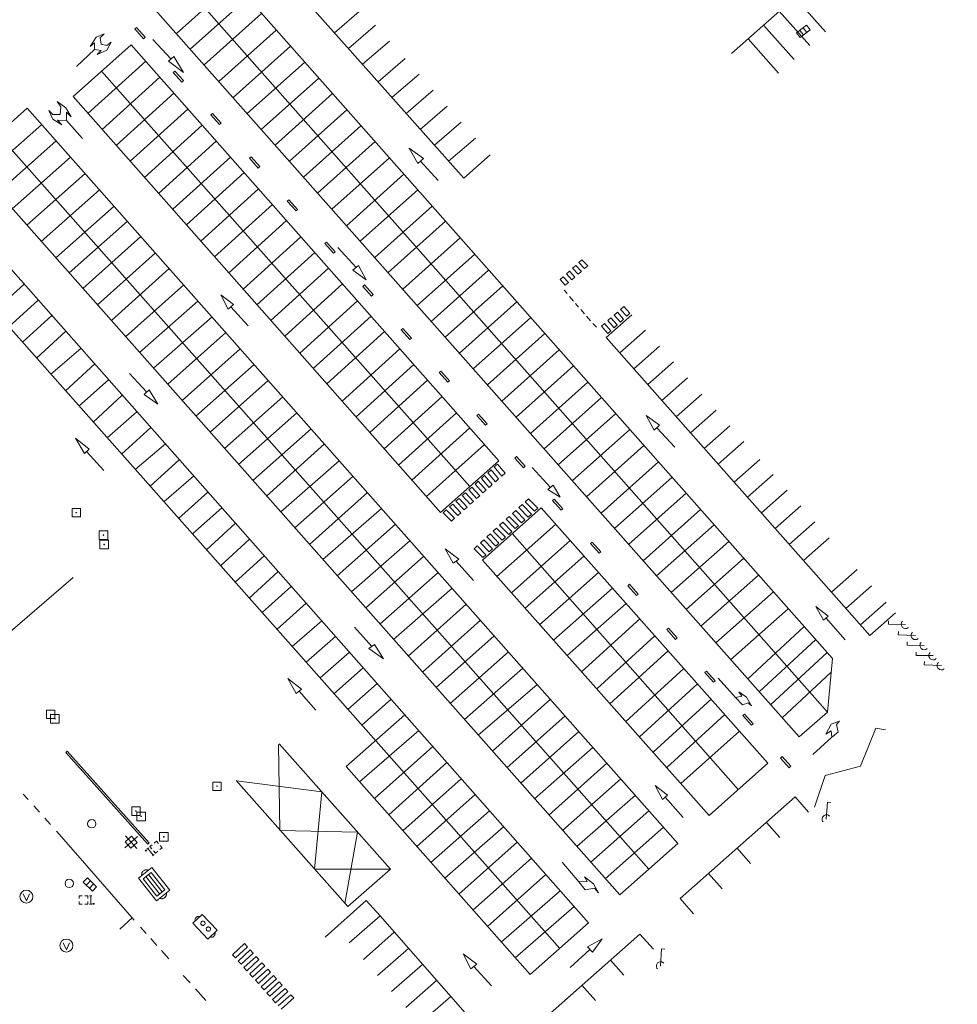
# Model space of a CAD drawing. Extents: x 704908 to 720853, y 4362597 to 4369964.
# Drawn here: x 716596 to 716706, y 4367139 to 4367254 of the extents above; entities that cross this region are included whole.
import ezdxf

# ---------------------------------------------------------------- set-up
doc = ezdxf.new("R2010")
doc.units = 0
doc.header["$MEASUREMENT"] = 0
for name, color, linetype, lineweight in [('CONTENEDORES RSU', 7, 'Continuous', 0), ('FAROLAS', 7, 'Continuous', 0), ('IMBORNAL', 5, 'Continuous', 0), ('MARCA VIAL', 7, 'Continuous', 0), ('POZO SANEAMIENTO', 7, 'Continuous', 0), ('REGISTRO INDETERMINADO', 1, 'Continuous', 0), ('REJA DE DESAGÜE', 7, 'Continuous', 0), ('SEÑALIZACIÓN VERTICAL', 7, 'Continuous', 0), ('SUMIDERO', 7, 'Continuous', 0), ('VADO', 6, 'Continuous', 0)]:
    doc.layers.add(name, color=color, linetype=linetype, lineweight=lineweight)

# ---------------------------------------------------------------- blocks, each defined once
blk = doc.blocks.new('410')
at = {"layer": 'SUMIDERO', "flags": 128}
for points in [[(0, 0), (-0.5, 0)], [(-0.25, -0.25), (0.25, -0.25), (0.25, 0.25), (-0.25, 0.25), (-0.25, -0.25)], [(0, 0), (0, 0.5)], [(0, 0), (0.5, 0)], [(0, 0), (0, -0.5)]]:
    blk.add_lwpolyline(points, dxfattribs=at)
blk = doc.blocks.new('422')
at = {"color": 7, "flags": 128}
for points in [[(0, 0), (0.71, 0.71)], [(0.71, 0.71), (0.84, 0.57)], [(0.25, 0), (0.24, 0.09), (0.22, 0.13), (0.18, 0.18), (0.13, 0.22), (0.04, 0.25), (-0.01, 0.25), (-0.1, 0.23), (-0.17, 0.18), (-0.22, 0.12), (-0.24, 0.05), (-0.25, 0)]]:
    blk.add_lwpolyline(points, dxfattribs=at)
blk = doc.blocks.new('408')
at = {"layer": 'SEÑALIZACIÓN VERTICAL', "flags": 128}
for points in [[(-0.5, 0.25), (-0.67, 0.25), (-0.67, 0.08)], [(-0.17, 0.08), (-0.17, 0.25), (-0.34, 0.25)], [(-0.06, 0.25), (0.06, 0.25)], [(0, -0.25), (0, 0.25)], [(-0.67, -0.08), (-0.67, -0.25), (-0.5, -0.25)], [(-0.34, -0.25), (-0.17, -0.25), (-0.17, -0.08)], [(-0.06, -0.25), (0.06, -0.25)], [(0.13, -0.25), (0.13, -0.2), (0.2, -0.2), (0.2, -0.25), (0.13, -0.25)]]:
    blk.add_lwpolyline(points, dxfattribs=at)
blk = doc.blocks.new('411')
at = {"layer": 'REGISTRO INDETERMINADO', "flags": 128}
for points in [[(-0.248, -0.252), (0.252, -0.252), (0.252, 0.248), (-0.248, 0.248), (-0.248, -0.252)], [(0.002, 0.018), (0.007, 0.018), (0.012, 0.018), (0.012, 0.013), (0.017, 0.013), (0.017, 0.008), (0.017, 0.003), (0.017, -0.002), (0.017, -0.007), (0.012, -0.012), (0.007, -0.017), (0.002, -0.017), (-0.003, -0.017), (-0.008, -0.017), (-0.008, -0.012), (-0.013, -0.012), (-0.013, -0.007), (-0.018, -0.007), (-0.018, 0.003), (-0.018, 0.008), (-0.013, 0.013), (-0.008, 0.018), (-0.003, 0.018), (0.002, 0.018)]]:
    blk.add_lwpolyline(points, dxfattribs=at)
blk = doc.blocks.new('413_1')
blk.add_circle((0, 0), 0.25)
blk = doc.blocks.new('473')
at = {"layer": 'VADO', "color": 6, "flags": 128}
blk.add_lwpolyline([(-0.19, 0.16), (0, -0.25), (0.19, 0.16)], dxfattribs=at)
at = {"layer": 'VADO', "color": 6}
blk.add_circle((0, 0), 0.38, dxfattribs=at)
blk = doc.blocks.new('412')
at = {"layer": 'IMBORNAL'}
for p, q in [((-0.375, -0.25), (0.375, -0.25)), ((0.375, -0.25), (0.375, -0.6)), ((-0.375, -0.6), (0.375, -0.6))]:
    blk.add_line(p, q, dxfattribs=at)
at = {"layer": 'IMBORNAL', "flags": 128}
for points in [[(-0.375, -0.25), (-0.375, -0.6)], [(-0.125, -0.25), (-0.125, -0.6)], [(0.125, -0.25), (0.125, -0.6)]]:
    blk.add_lwpolyline(points, dxfattribs=at)
blk = doc.blocks.new('448')
at = {"color": 3, "flags": 128}
for points in [[(-0.85, 0), (0.85, 0), (0.85, -1), (-0.85, -1), (-0.85, 0)], [(-0.85, -0.75), (-0.87, -0.74), (-0.89, -0.72), (-0.91, -0.71), (-0.93, -0.69), (-0.94, -0.67), (-0.96, -0.65), (-0.97, -0.63), (-0.98, -0.61), (-0.99, -0.58), (-0.99, -0.56), (-1, -0.54), (-1, -0.51), (-1, -0.49), (-1, -0.46), (-0.99, -0.44), (-0.99, -0.42), (-0.98, -0.39), (-0.97, -0.37), (-0.96, -0.35), (-0.94, -0.33), (-0.93, -0.31), (-0.91, -0.29), (-0.89, -0.28), (-0.87, -0.26), (-0.85, -0.25)], [(-0.65, -0.2), (-0.65, -0.8), (0.65, -0.8), (0.65, -0.2)], [(-0.65, -0.2), (0.65, -0.2)], [(-0.65, -0.4), (0.65, -0.4)], [(0.85, -0.25), (0.87, -0.26), (0.89, -0.28), (0.91, -0.29), (0.93, -0.31), (0.94, -0.33), (0.96, -0.35), (0.97, -0.37), (0.98, -0.39), (0.99, -0.42), (0.99, -0.44), (1, -0.46), (1, -0.49), (1, -0.51), (1, -0.54), (0.99, -0.56), (0.99, -0.58), (0.98, -0.61), (0.97, -0.63), (0.96, -0.65), (0.94, -0.67), (0.93, -0.69), (0.91, -0.71), (0.89, -0.72), (0.87, -0.74), (0.85, -0.75)], [(0.85, -0.75), (0.85, -0.5)], [(0.85, -0.75), (0.85, -0.5)], [(-0.65, -0.6), (0.65, -0.6)]]:
    blk.add_lwpolyline(points, dxfattribs=at)
blk = doc.blocks.new('PLASTICO')
at = {"color": 2, "linetype": 'Continuous', "flags": 128}
for points in [[(-0.64, -0.166), (-0.67, -0.156), (-0.7, -0.136), (-0.72, -0.106), (-0.74, -0.076), (-0.75, -0.046), (-0.76, -0.016), (-0.76, 0.014), (-0.76, 0.054), (-0.75, 0.084), (-0.74, 0.114), (-0.72, 0.144), (-0.7, 0.174), (-0.67, 0.194), (-0.64, 0.204)], [(-0.64, -0.356), (-0.64, 0.394), (0.64, 0.394), (0.64, -0.356), (-0.64, -0.356)], [(-0.11, 0.064), (-0.11, 0.034), (-0.12, 0.004), (-0.14, -0.016), (-0.17, -0.036), (-0.2, -0.056), (-0.23, -0.056), (-0.27, -0.056), (-0.3, -0.036), (-0.32, -0.016), (-0.34, 0.004), (-0.35, 0.034), (-0.36, 0.064), (-0.35, 0.104), (-0.34, 0.134), (-0.32, 0.154), (-0.3, 0.174), (-0.27, 0.194), (-0.23, 0.194), (-0.2, 0.194), (-0.17, 0.174), (-0.14, 0.154), (-0.12, 0.134), (-0.11, 0.104), (-0.11, 0.064)], [(0.36, 0.064), (0.35, 0.034), (0.34, 0.004), (0.32, -0.016), (0.3, -0.036), (0.27, -0.056), (0.23, -0.056), (0.2, -0.056), (0.17, -0.036), (0.14, -0.016), (0.12, 0.004), (0.11, 0.034), (0.11, 0.064), (0.11, 0.104), (0.12, 0.134), (0.14, 0.154), (0.17, 0.174), (0.2, 0.194), (0.23, 0.194), (0.27, 0.194), (0.3, 0.174), (0.32, 0.154), (0.34, 0.134), (0.35, 0.104), (0.36, 0.064)], [(0.64, 0.204), (0.67, 0.194), (0.7, 0.174), (0.72, 0.144), (0.74, 0.114), (0.75, 0.084), (0.76, 0.054), (0.76, 0.014), (0.76, -0.016), (0.75, -0.046), (0.74, -0.076), (0.72, -0.106), (0.7, -0.136), (0.67, -0.156), (0.64, -0.166)]]:
    blk.add_lwpolyline(points, dxfattribs=at)

msp = doc.modelspace()

# ---------------------------------------------------------------- linework, layer by layer
at = {"layer": 'MARCA VIAL'}
for p, q in [((716713.98, 4367281.33), (716679.16, 4367250.46)), ((716647.75, 4367235.84), (716613.13, 4367274.82)), ((716615.75, 4367264.55), (716691.03, 4367179.52)), ((716690.42, 4367173.24), (716612.35, 4367261.54)), ((716620.79, 4367258.83), (716614.05, 4367252.82)), ((716687.11, 4367170.31), (716608.98, 4367258.54)), ((716622.42, 4367257), (716615.67, 4367250.98)), ((716686.6, 4367257.05), (716690.18, 4367253.02)), ((716624.04, 4367255.17), (716617.3, 4367249.15)), ((716632.59, 4367252.9), (716635.78, 4367255.64)), ((716684.77, 4367255.43), (716688.36, 4367251.4)), ((716625.77, 4367253.22), (716619.02, 4367247.2)), ((716634.23, 4367251.05), (716637.42, 4367253.79)), ((716682.94, 4367253.81), (716686.53, 4367249.77)), ((716613.42, 4367249.81), (716611.28, 4367252.11)), ((716635.87, 4367249.21), (716639.05, 4367251.94)), ((716681.11, 4367252.19), (716684.7, 4367248.15)), ((716608.76, 4367251.48), (716601.92, 4367245.43)), ((716604.43, 4367250.96), (716602.33, 4367248.96)), ((716651.88, 4367202.7), (716608.76, 4367251.48)), ((716627.45, 4367251.33), (716620.7, 4367245.3)), ((716610.45, 4367249.56), (716603.67, 4367243.43)), ((716629.1, 4367249.46), (716622.36, 4367243.43)), ((716637.7, 4367247.15), (716640.88, 4367249.88)), ((716648.47, 4367199.68), (716605.28, 4367248.4)), ((716612.1, 4367247.69), (716605.33, 4367241.57)), ((716630.74, 4367247.6), (716624, 4367241.58)), ((716639.33, 4367245.31), (716642.51, 4367248.04)), ((716640.99, 4367243.44), (716644.16, 4367246.17)), ((716601.92, 4367245.43), (716645.04, 4367196.65)), ((716613.75, 4367245.82), (716606.97, 4367239.69)), ((716632.37, 4367245.77), (716625.62, 4367239.74)), ((716596.56, 4367244.07), (716589.72, 4367238.02)), ((716596.56, 4367244.07), (716672.89, 4367157.83)), ((716615.4, 4367243.96), (716608.62, 4367237.84)), ((716634.06, 4367243.86), (716627.31, 4367237.83)), ((716642.65, 4367241.58), (716645.82, 4367244.3)), ((716601.14, 4367242.6), (716603.02, 4367240.49)), ((716644.31, 4367239.71), (716647.47, 4367242.43)), ((716591.41, 4367236.1), (716598.25, 4367242.15)), ((716617.07, 4367242.07), (716610.29, 4367235.95)), ((716635.7, 4367242), (716628.96, 4367235.97)), ((716669.46, 4367154.8), (716593.1, 4367241)), ((716593.11, 4367234.18), (716599.95, 4367240.23)), ((716618.73, 4367240.19), (716611.95, 4367234.07)), ((716637.35, 4367240.14), (716630.61, 4367234.11)), ((716645.96, 4367237.84), (716649.13, 4367240.56)), ((716641.36, 4367239.37), (716643.04, 4367238.15)), ((716642.38, 4367237.59), (716641.36, 4367239.37)), ((716589.72, 4367238.02), (716666.05, 4367151.78)), ((716594.8, 4367232.27), (716601.64, 4367238.32)), ((716620.39, 4367238.32), (716613.61, 4367232.2)), ((716639.05, 4367238.22), (716632.3, 4367232.2)), ((716643.04, 4367238.15), (716642.38, 4367237.59)), ((716642.7, 4367237.86), (716644.75, 4367235.57)), ((716650.86, 4367238.6), (716647.75, 4367235.84)), ((716596.5, 4367230.35), (716603.34, 4367236.4)), ((716622, 4367236.5), (716615.22, 4367230.38)), ((716640.74, 4367236.31), (716634, 4367230.28)), ((716586.1, 4367234.82), (716662.41, 4367148.51)), ((716598.2, 4367228.43), (716605.04, 4367234.48)), ((716623.68, 4367234.59), (716616.9, 4367228.47)), ((716642.37, 4367234.47), (716635.62, 4367228.45)), ((716599.89, 4367226.52), (716606.73, 4367232.57)), ((716625.31, 4367232.75), (716618.53, 4367226.63)), ((716644.06, 4367232.56), (716637.32, 4367226.53)), ((716659.02, 4367145.51), (716582.59, 4367231.72)), ((716626.96, 4367230.88), (716620.18, 4367224.76)), ((716608.3, 4367230.8), (716601.45, 4367224.75)), ((716645.62, 4367230.79), (716638.88, 4367224.77)), ((716603.08, 4367222.92), (716609.88, 4367229.01)), ((716628.66, 4367228.96), (716621.88, 4367222.84)), ((716647.35, 4367228.84), (716640.61, 4367222.82)), ((716635.13, 4367225.38), (716632.98, 4367227.73)), ((716611.58, 4367227.09), (716604.78, 4367221)), ((716630.28, 4367227.12), (716623.5, 4367221.01)), ((716649.05, 4367226.93), (716642.3, 4367220.9)), ((716606.42, 4367219.15), (716613.21, 4367225.25)), ((716631.91, 4367225.28), (716625.13, 4367219.16)), ((716634.74, 4367225.05), (716635.4, 4367225.61)), ((716635.4, 4367225.61), (716636.31, 4367223.91)), ((716636.31, 4367223.91), (716634.74, 4367225.05)), ((716650.68, 4367225.08), (716643.93, 4367219.06)), ((716592.72, 4367220.29), (716596.17, 4367223.43)), ((716614.91, 4367223.33), (716608.08, 4367217.26)), ((716633.54, 4367223.44), (716626.76, 4367217.32)), ((716652.33, 4367223.21), (716645.59, 4367217.19)), ((716619.26, 4367222.18), (716620.75, 4367221.05)), ((716620.14, 4367220.5), (716619.26, 4367222.18)), ((716659.88, 4367222.31), (716659.53, 4367222.72)), ((716660.62, 4367221.44), (716660.18, 4367221.96)), ((716594.35, 4367218.39), (716597.83, 4367221.55)), ((716609.72, 4367215.42), (716616.58, 4367221.44)), ((716620.75, 4367221.05), (716620.14, 4367220.5)), ((716620.45, 4367220.78), (716622.45, 4367218.53)), ((716635.29, 4367221.46), (716628.51, 4367215.34)), ((716653.99, 4367221.34), (716647.25, 4367215.32)), ((716661.23, 4367220.73), (716660.85, 4367221.17)), ((716595.98, 4367216.61), (716599.43, 4367219.75)), ((716618.24, 4367219.57), (716611.37, 4367213.55)), ((716636.88, 4367219.65), (716630.1, 4367213.54)), ((716655.62, 4367219.51), (716648.87, 4367213.48)), ((716661.91, 4367219.94), (716661.49, 4367220.43)), ((716662.61, 4367219.13), (716662.14, 4367219.67)), ((716664.48, 4367217.16), (716667.48, 4367219.82)), ((716663.32, 4367218.36), (716662.9, 4367218.8)), ((716601.07, 4367217.89), (716597.62, 4367214.75)), ((716613.03, 4367211.68), (716619.84, 4367217.76)), ((716638.48, 4367217.85), (716631.7, 4367211.73)), ((716657.27, 4367217.63), (716650.53, 4367211.61)), ((716695.4, 4367182.21), (716664.48, 4367217.16)), ((716669.08, 4367218.01), (716666.06, 4367215.35)), ((716599.3, 4367212.86), (716602.84, 4367215.89)), ((716670.72, 4367216.15), (716667.72, 4367213.49)), ((716621.54, 4367215.84), (716614.71, 4367209.78)), ((716640.27, 4367215.83), (716633.49, 4367209.71)), ((716658.97, 4367215.72), (716652.23, 4367209.69)), ((716604.46, 4367214.06), (716601.04, 4367210.9)), ((716616.34, 4367207.94), (716623.18, 4367213.98)), ((716641.9, 4367213.98), (716635.12, 4367207.86)), ((716660.64, 4367213.84), (716653.89, 4367207.81)), ((716672.36, 4367214.3), (716669.35, 4367211.64)), ((716610.56, 4367210.74), (716608.56, 4367212.93)), ((716674.01, 4367212.44), (716670.99, 4367209.78)), ((716602.61, 4367209.13), (716606.09, 4367212.2)), ((716624.82, 4367212.13), (716618, 4367206.07)), ((716643.52, 4367212.15), (716636.74, 4367206.03)), ((716662.33, 4367211.93), (716655.58, 4367205.9)), ((716607.7, 4367210.39), (716604.28, 4367207.25)), ((716610.26, 4367210.47), (716610.87, 4367211.02)), ((716611.88, 4367209.33), (716610.26, 4367210.47)), ((716610.87, 4367211.02), (716611.88, 4367209.33)), ((716619.7, 4367204.14), (716626.52, 4367210.22)), ((716645.22, 4367210.23), (716638.44, 4367204.11)), ((716663.92, 4367210.12), (716657.18, 4367204.1)), ((716675.69, 4367210.53), (716672.69, 4367207.87)), ((716605.92, 4367205.4), (716609.41, 4367208.45)), ((716628.18, 4367208.34), (716621.35, 4367202.27)), ((716646.89, 4367208.33), (716640.11, 4367202.21)), ((716665.58, 4367208.25), (716658.83, 4367202.22)), ((716670.73, 4367206.88), (716669.16, 4367208.02)), ((716669.16, 4367208.02), (716670.09, 4367206.3)), ((716677.36, 4367208.64), (716674.35, 4367205.98)), ((716670.09, 4367206.3), (716670.73, 4367206.88)), ((716678.98, 4367206.81), (716675.97, 4367204.16)), ((716611.05, 4367206.6), (716607.61, 4367203.49)), ((716623.02, 4367200.4), (716629.84, 4367206.47)), ((716648.46, 4367206.56), (716641.68, 4367200.44)), ((716667.23, 4367206.38), (716660.48, 4367200.36)), ((716670.4, 4367206.58), (716672.53, 4367204.32)), ((716603.81, 4367204.06), (716602.23, 4367205.35)), ((716602.23, 4367205.35), (716603.25, 4367203.57)), ((716609.22, 4367201.68), (716612.75, 4367204.68)), ((716631.41, 4367204.7), (716624.63, 4367198.57)), ((716650.19, 4367204.6), (716643.38, 4367198.52)), ((716668.9, 4367204.5), (716662.16, 4367198.47)), ((716680.62, 4367204.96), (716677.61, 4367202.3)), ((716603.25, 4367203.57), (716603.81, 4367204.06)), ((716603.52, 4367203.8), (716605.52, 4367201.55)), ((716614.38, 4367202.83), (716610.96, 4367199.72)), ((716626.29, 4367196.7), (716633.16, 4367202.71)), ((716645.04, 4367196.65), (716651.88, 4367202.7)), ((716670.6, 4367202.57), (716663.86, 4367196.55)), ((716682.49, 4367202.85), (716679.48, 4367200.19)), ((716612.58, 4367197.89), (716616.07, 4367200.92)), ((716634.77, 4367200.89), (716627.93, 4367194.84)), ((716657.94, 4367199.58), (716655.78, 4367201.93)), ((716684.05, 4367201.1), (716681.04, 4367198.44)), ((716657.64, 4367199.34), (716658.26, 4367199.84)), ((716658.26, 4367199.84), (716659.08, 4367198.43)), ((716672.19, 4367200.78), (716665.44, 4367194.76)), ((716617.74, 4367199.03), (716614.29, 4367195.95)), ((716629.65, 4367192.9), (716636.45, 4367199)), ((716659.08, 4367198.43), (716657.64, 4367199.34)), ((716673.84, 4367198.92), (716667.1, 4367192.89)), ((716685.68, 4367199.26), (716682.67, 4367196.6)), ((716687.29, 4367197.42), (716684.28, 4367194.76)), ((716615.92, 4367194.13), (716619.36, 4367197.2)), ((716638.11, 4367197.12), (716631.21, 4367191.14)), ((716649.94, 4367191.05), (716656.83, 4367197.18)), ((716656.83, 4367197.18), (716683.45, 4367167.25)), ((716675.54, 4367197), (716668.8, 4367190.98)), ((716620.98, 4367195.37), (716617.58, 4367192.25)), ((716632.92, 4367189.21), (716639.75, 4367195.27)), ((716658.54, 4367195.25), (716651.64, 4367189.13)), ((716670.36, 4367189.21), (716677.12, 4367195.2)), ((716688.95, 4367195.55), (716685.94, 4367192.89)), ((716653.45, 4367194.17), (716679.96, 4367164.14)), ((716619.23, 4367190.39), (716622.62, 4367193.52)), ((716641.46, 4367193.34), (716634.58, 4367187.33)), ((716660.24, 4367193.34), (716653.34, 4367187.22)), ((716672.1, 4367187.24), (716678.86, 4367193.23)), ((716690.61, 4367193.68), (716687.6, 4367191.02)), ((716645.56, 4367192.37), (716647.17, 4367191.16)), ((716646.53, 4367190.68), (716645.56, 4367192.37)), ((716624.36, 4367191.54), (716620.93, 4367188.47)), ((716636.25, 4367185.43), (716643.08, 4367191.51)), ((716647.17, 4367191.16), (716646.53, 4367190.68)), ((716646.86, 4367190.94), (716648.9, 4367188.67)), ((716676.56, 4367161.12), (716649.94, 4367191.05)), ((716661.85, 4367191.52), (716654.95, 4367185.41)), ((716673.85, 4367185.27), (716680.61, 4367191.27)), ((716622.57, 4367186.61), (716625.98, 4367189.71)), ((716644.76, 4367189.6), (716637.93, 4367183.54)), ((716663.56, 4367189.59), (716656.66, 4367183.48)), ((716675.58, 4367183.3), (716682.35, 4367189.3)), ((716693.91, 4367189.94), (716690.9, 4367187.28)), ((716627.53, 4367187.96), (716624.1, 4367184.9)), ((716639.53, 4367181.73), (716646.38, 4367187.77)), ((716665.19, 4367187.78), (716658.28, 4367181.66)), ((716677.33, 4367181.34), (716684.09, 4367187.33)), ((716695.61, 4367188.03), (716692.6, 4367185.37)), ((716629.27, 4367185.99), (716625.84, 4367182.93)), ((716648.06, 4367185.88), (716641.25, 4367179.8)), ((716666.8, 4367185.96), (716659.9, 4367179.85)), ((716697.3, 4367186.12), (716694.29, 4367183.46)), ((716679.07, 4367179.37), (716685.83, 4367185.36)), ((716698.4, 4367184.87), (716695.4, 4367182.21)), ((716627.64, 4367180.91), (716631.09, 4367183.94)), ((716642.91, 4367177.92), (716649.72, 4367184)), ((716661.59, 4367177.94), (716668.4, 4367184.16)), ((716690.26, 4367184.26), (716692.52, 4367181.72)), ((716636.97, 4367180.93), (716634.93, 4367183.19)), ((716687.7, 4367183.25), (716681.06, 4367177.11)), ((716629.27, 4367179.07), (716632.72, 4367182.09)), ((716651.34, 4367182.17), (716644.51, 4367176.11)), ((716663.37, 4367175.95), (716670.18, 4367182.17)), ((716689.05, 4367181.74), (716682.41, 4367175.59)), ((716630.9, 4367177.23), (716634.34, 4367180.25)), ((716636.62, 4367180.67), (716637.29, 4367181.17)), ((716638.34, 4367179.47), (716636.62, 4367180.67)), ((716637.29, 4367181.17), (716638.34, 4367179.47)), ((716646.17, 4367174.24), (716653.01, 4367180.29)), ((716664.91, 4367174.2), (716671.72, 4367180.42)), ((716690.39, 4367180.23), (716683.76, 4367174.08)), ((716690.42, 4367173.24), (716691.03, 4367179.52)), ((716632.53, 4367175.39), (716635.97, 4367178.41)), ((716654.68, 4367178.39), (716647.85, 4367172.35)), ((716666.77, 4367172.11), (716673.58, 4367178.33)), ((716690.87, 4367177.91), (716685.1, 4367172.57)), ((716627.13, 4367177.17), (716628.74, 4367175.91)), ((716628.11, 4367175.41), (716627.13, 4367177.17)), ((716679.64, 4367174.95), (716677.6, 4367177.21)), ((716628.74, 4367175.91), (716628.11, 4367175.41)), ((716628.45, 4367175.68), (716630.42, 4367173.45)), ((716634.16, 4367173.55), (716637.6, 4367176.57)), ((716649.45, 4367170.53), (716656.39, 4367176.47)), ((716668.37, 4367170.31), (716675.18, 4367176.53)), ((716635.79, 4367171.71), (716639.23, 4367174.73)), ((716657.93, 4367174.73), (716651.12, 4367168.64)), ((716669.97, 4367168.52), (716676.78, 4367174.74)), ((716690.42, 4367173.24), (716687.11, 4367170.31)), ((716633.96, 4367166.85), (716640.83, 4367172.92)), ((716652.83, 4367166.71), (716659.64, 4367172.8)), ((716671.57, 4367166.72), (716678.38, 4367172.94)), ((716635.51, 4367165.07), (716642.47, 4367171.07)), ((716661.26, 4367170.96), (716654.44, 4367164.89)), ((716680.11, 4367170.99), (716673.22, 4367164.87)), ((716690.92, 4367170.3), (716688.7, 4367168.27)), ((716639.18, 4367154.8), (716626.11, 4367169.51)), ((716644.12, 4367169.19), (716637.28, 4367163.09)), ((716656.07, 4367163.05), (716662.91, 4367169.09)), ((716655.54, 4367142.44), (716633.96, 4367166.85)), ((716638.96, 4367161.19), (716645.77, 4367167.32)), ((716664.54, 4367167.25), (716657.74, 4367161.15)), ((716683.45, 4367167.25), (716676.56, 4367161.12)), ((716621.06, 4367165.22), (716634.15, 4367150.42)), ((716647.46, 4367165.42), (716640.62, 4367159.31)), ((716659.36, 4367159.33), (716666.18, 4367165.4)), ((716670.21, 4367164.61), (716671.67, 4367163.5)), ((716671.08, 4367162.98), (716670.21, 4367164.61)), ((716596.08, 4367163.62), (716596.67, 4367162.96)), ((716642.26, 4367157.46), (716649.1, 4367163.56)), ((716667.89, 4367163.47), (716661.01, 4367157.46)), ((716671.67, 4367163.5), (716671.08, 4367162.98)), ((716671.39, 4367163.25), (716673.51, 4367160.86)), ((716673.15, 4367151.37), (716686.64, 4367163.28)), ((716686.64, 4367163.28), (716688.22, 4367161.49)), ((716597.32, 4367162.24), (716597.99, 4367161.49)), ((716650.77, 4367161.66), (716643.91, 4367155.58)), ((716662.65, 4367155.61), (716669.49, 4367161.66)), ((716598.61, 4367160.8), (716599.28, 4367160.05)), ((716599.97, 4367159.28), (716602.49, 4367156.43)), ((716645.53, 4367153.75), (716652.44, 4367159.77)), ((716664.35, 4367153.69), (716671.19, 4367159.74)), ((716683.27, 4367160.3), (716684.85, 4367158.52)), ((716654.03, 4367157.98), (716647.2, 4367151.86)), ((716666.05, 4367151.78), (716672.89, 4367157.83)), ((716679.83, 4367157.26), (716681.41, 4367155.48)), ((716602.49, 4367156.43), (716609.11, 4367148.84)), ((716648.84, 4367150.01), (716655.69, 4367156.1)), ((716634.15, 4367150.42), (716639.18, 4367154.8)), ((716661.26, 4367153.34), (716659.32, 4367155.61)), ((716657.37, 4367154.2), (716650.54, 4367148.08)), ((716676.48, 4367154.31), (716678.07, 4367152.52)), ((716652.15, 4367146.26), (716659.06, 4367152.28)), ((716674.73, 4367149.58), (716673.15, 4367151.37)), ((716636.31, 4367151.14), (716631.51, 4367146.84)), ((716637.94, 4367149.33), (716636.31, 4367151.14)), ((716660.7, 4367150.44), (716653.78, 4367144.42)), ((716608.86, 4367149.11), (716607.4, 4367147.79)), ((716634.32, 4367146.15), (716637.94, 4367149.33)), ((716637.94, 4367149.33), (716649.67, 4367135.97)), ((716609.84, 4367148.01), (716610.51, 4367147.26)), ((716662.41, 4367148.51), (716655.54, 4367142.44)), ((716611.03, 4367146.68), (716611.75, 4367145.87)), ((716639.61, 4367147.41), (716635.99, 4367144.23)), ((716654.87, 4367135.23), (716668.43, 4367147.2)), ((716663.99, 4367146.65), (716662.27, 4367145.71)), ((716662.85, 4367145.08), (716663.99, 4367146.65)), ((716668.43, 4367147.2), (716670.01, 4367145.41)), ((716622.04, 4367146.08), (716620.64, 4367144.77)), ((716620.98, 4367144.4), (716622.38, 4367145.71)), ((716622.38, 4367145.71), (716622.04, 4367146.08)), ((716641.27, 4367145.52), (716637.65, 4367142.35)), ((716662.27, 4367145.71), (716662.85, 4367145.08)), ((716612.31, 4367145.25), (716613.15, 4367144.3)), ((716620.64, 4367144.77), (716620.98, 4367144.4)), ((716622.72, 4367145.33), (716621.31, 4367144.02)), ((716621.64, 4367143.65), (716623.06, 4367144.96)), ((716623.39, 4367144.58), (716621.97, 4367143.27)), ((716623.06, 4367144.96), (716622.72, 4367145.33)), ((716623.73, 4367144.21), (716623.39, 4367144.58)), ((716649.29, 4367143.67), (716647.69, 4367144.88)), ((716647.69, 4367144.88), (716648.58, 4367143.11)), ((716662.55, 4367145.39), (716660.26, 4367143.28)), ((716621.31, 4367144.02), (716621.64, 4367143.65)), ((716621.97, 4367143.27), (716622.31, 4367142.9)), ((716622.31, 4367142.9), (716623.73, 4367144.21)), ((716624.08, 4367143.83), (716622.65, 4367142.52)), ((716622.99, 4367142.15), (716624.42, 4367143.46)), ((716624.42, 4367143.46), (716624.08, 4367143.83)), ((716642.92, 4367143.64), (716639.3, 4367140.46)), ((716648.58, 4367143.11), (716649.29, 4367143.67)), ((716648.94, 4367143.4), (716651.02, 4367141.14)), ((716664.97, 4367144.14), (716666.55, 4367142.36)), ((716614.86, 4367142.35), (716615.66, 4367141.46)), ((716622.65, 4367142.52), (716622.99, 4367142.15)), ((716624.76, 4367143.08), (716623.32, 4367141.77)), ((716623.66, 4367141.4), (716625.1, 4367142.71)), ((716625.44, 4367142.33), (716623.99, 4367141.02)), ((716624.33, 4367140.65), (716625.78, 4367141.96)), ((716625.1, 4367142.71), (716624.76, 4367143.08)), ((716625.78, 4367141.96), (716625.44, 4367142.33)), ((716623.32, 4367141.77), (716623.66, 4367141.4)), ((716623.99, 4367141.02), (716624.33, 4367140.65)), ((716626.12, 4367141.58), (716624.66, 4367140.27)), ((716624.99, 4367139.9), (716626.46, 4367141.21)), ((716626.8, 4367140.83), (716625.33, 4367139.52)), ((716626.46, 4367141.21), (716626.12, 4367141.58)), ((716627.13, 4367140.46), (716626.8, 4367140.83)), ((716644.58, 4367141.76), (716640.96, 4367138.58)), ((716661.62, 4367141.19), (716663.21, 4367139.4)), ((716616.29, 4367140.77), (716617.51, 4367139.4)), ((716624.66, 4367140.27), (716624.99, 4367139.9)), ((716625.66, 4367139.15), (716627.13, 4367140.46)), ((716627.48, 4367140.08), (716626, 4367138.77)), ((716626.33, 4367138.4), (716627.81, 4367139.71)), ((716627.81, 4367139.71), (716627.48, 4367140.08)), ((716646.23, 4367139.87), (716642.62, 4367136.7)), ((716625.33, 4367139.52), (716625.66, 4367139.15))]:
    msp.add_line(p, q, dxfattribs=at)
at = {"layer": 'MARCA VIAL', "flags": 128}
for points in [[(716604.65, 4367252.39), (716605.59, 4367252.79), (716605.09, 4367252.32), (716605.21, 4367251.56), (716605.88, 4367251.43), (716606.38, 4367251.79), (716605.87, 4367250.86), (716604.75, 4367250.35), (716605.22, 4367250.83), (716604.43, 4367250.96), (716604.44, 4367251.71), (716603.93, 4367251.29), (716604.65, 4367252.39)], [(716613.75, 4367250.11), (716614.88, 4367248.24), (716613.14, 4367249.56), (716613.75, 4367250.11)], [(716600.07, 4367244.83), (716601.08, 4367244.12), (716601.69, 4367243.06), (716601.15, 4367243.58), (716601.14, 4367242.6), (716600.11, 4367242.64), (716600.6, 4367242.12), (716599.54, 4367242.78), (716599.07, 4367243.78), (716599.55, 4367243.31), (716600.42, 4367243.33), (716600.49, 4367244.23), (716600.07, 4367244.83)], [(716661.26, 4367225.95), (716661.62, 4367226.28), (716662.32, 4367225.56), (716661.94, 4367225.24), (716661.26, 4367225.95)], [(716660.53, 4367225.29), (716660.89, 4367225.62), (716661.56, 4367224.91), (716661.18, 4367224.59), (716660.53, 4367225.29)], [(716659.07, 4367223.97), (716659.43, 4367224.3), (716660.04, 4367223.61), (716659.66, 4367223.29), (716659.07, 4367223.97)], [(716659.8, 4367224.63), (716660.16, 4367224.96), (716660.8, 4367224.26), (716660.42, 4367223.94), (716659.8, 4367224.63)], [(716666.16, 4367220.46), (716666.53, 4367220.79), (716667.24, 4367220), (716666.88, 4367219.66), (716666.16, 4367220.46)], [(716664.66, 4367219.14), (716665.03, 4367219.47), (716665.77, 4367218.64), (716665.4, 4367218.3), (716664.66, 4367219.14)], [(716665.41, 4367219.8), (716665.78, 4367220.13), (716666.51, 4367219.32), (716666.14, 4367218.98), (716665.41, 4367219.8)], [(716663.91, 4367218.48), (716664.28, 4367218.81), (716665.03, 4367217.96), (716664.66, 4367217.62), (716663.91, 4367218.48)], [(716651.34, 4367201.98), (716651.71, 4367202.31), (716652.6, 4367201.24), (716652.22, 4367200.91), (716651.34, 4367201.98)], [(716649.84, 4367200.64), (716650.21, 4367200.97), (716651.11, 4367199.92), (716650.74, 4367199.59), (716649.84, 4367200.64)], [(716650.59, 4367201.31), (716650.96, 4367201.64), (716651.85, 4367200.58), (716651.48, 4367200.25), (716650.59, 4367201.31)], [(716649.09, 4367199.97), (716649.46, 4367200.3), (716650.38, 4367199.26), (716650.01, 4367198.93), (716649.09, 4367199.97)], [(716647.59, 4367198.63), (716647.96, 4367198.96), (716648.9, 4367197.94), (716648.53, 4367197.61), (716647.59, 4367198.63)], [(716648.34, 4367199.3), (716648.71, 4367199.63), (716649.64, 4367198.6), (716649.27, 4367198.27), (716648.34, 4367199.3)], [(716646.09, 4367197.29), (716646.46, 4367197.62), (716647.42, 4367196.62), (716647.05, 4367196.29), (716646.09, 4367197.29)], [(716646.84, 4367197.96), (716647.21, 4367198.29), (716648.16, 4367197.28), (716647.79, 4367196.95), (716646.84, 4367197.96)], [(716655.69, 4367196.45), (716655.31, 4367196.11), (716654.22, 4367197.22), (716654.6, 4367197.57), (716655.69, 4367196.45)], [(716656.44, 4367197.13), (716656.06, 4367196.79), (716654.97, 4367197.91), (716655.35, 4367198.26), (716656.44, 4367197.13)], [(716645.34, 4367196.62), (716645.71, 4367196.95), (716646.68, 4367195.96), (716646.31, 4367195.63), (716645.34, 4367196.62)], [(716654.93, 4367195.77), (716654.55, 4367195.43), (716653.47, 4367196.53), (716653.85, 4367196.88), (716654.93, 4367195.77)], [(716653.41, 4367194.41), (716653.03, 4367194.07), (716651.97, 4367195.15), (716652.35, 4367195.5), (716653.41, 4367194.41)], [(716654.17, 4367195.09), (716653.79, 4367194.75), (716652.72, 4367195.84), (716653.1, 4367196.19), (716654.17, 4367195.09)], [(716651.89, 4367193.05), (716651.51, 4367192.71), (716650.47, 4367193.77), (716650.85, 4367194.12), (716651.89, 4367193.05)], [(716652.65, 4367193.73), (716652.27, 4367193.39), (716651.22, 4367194.46), (716651.6, 4367194.81), (716652.65, 4367193.73)], [(716651.12, 4367192.37), (716650.74, 4367192.03), (716649.72, 4367193.08), (716650.1, 4367193.43), (716651.12, 4367192.37)], [(716650.36, 4367191.69), (716649.98, 4367191.35), (716648.97, 4367192.39), (716649.35, 4367192.74), (716650.36, 4367191.69)], [(716689.07, 4367185.61), (716690.52, 4367184.48), (716689.97, 4367184.01), (716689.07, 4367185.61)], [(716680.02, 4367175.6), (716680.92, 4367174.98), (716681.52, 4367173.98), (716681.12, 4367174.33), (716680.45, 4367174.1), (716679.64, 4367174.95), (716680.38, 4367175.09), (716680.02, 4367175.6)], [(716690.25, 4367170.64), (716690.86, 4367171.82), (716691.84, 4367172.17), (716691.49, 4367171.77), (716691.68, 4367170.87), (716690.92, 4367170.3), (716690.85, 4367171.02), (716690.25, 4367170.64)], [(716697.23, 4367171.16), (716696.12, 4367171.35), (716694.31, 4367166.87), (716690.16, 4367165.81), (716688.89, 4367162.08)], [(716626.02, 4367169.44), (716626.19, 4367159.35), (716635.31, 4367159.14), (716633.81, 4367150.78)], [(716639.18, 4367154.8), (716630.24, 4367154.8), (716631.12, 4367163.87), (716621.1, 4367165.18)], [(716661.92, 4367153.9), (716662.99, 4367153.1), (716663.55, 4367152.04), (716663.08, 4367152.58), (716662.02, 4367152.38), (716661.26, 4367153.34), (716662.23, 4367153.38), (716661.92, 4367153.9)]]:
    msp.add_lwpolyline(points, dxfattribs=at)
at = {"layer": 'REJA DE DESAGÜE'}
for p, q in [((716591.32, 4367179.88), (716601.94, 4367189.02)), ((716601.25, 4367168.65), (716601.08, 4367168.5)), ((716610.87, 4367157.89), (716601.25, 4367168.65)), ((716601.08, 4367168.5), (716610.7, 4367157.74)), ((716610.7, 4367157.74), (716610.87, 4367157.89))]:
    msp.add_line(p, q, dxfattribs=at)
at = {"layer": 'REJA DE DESAGÜE', "flags": 128}
for points in [[(716609.36, 4367253.52), (716610.38, 4367252.38), (716610.19, 4367252.21), (716609.17, 4367253.35), (716609.36, 4367253.52)], [(716613.87, 4367248.42), (716614.89, 4367247.29), (716614.7, 4367247.12), (716613.68, 4367248.25), (716613.87, 4367248.42)], [(716618.29, 4367243.44), (716619.31, 4367242.3), (716619.12, 4367242.13), (716618.1, 4367243.27), (716618.29, 4367243.44)], [(716622.81, 4367238.35), (716623.83, 4367237.21), (716623.64, 4367237.04), (716622.62, 4367238.18), (716622.81, 4367238.35)], [(716627.25, 4367233.33), (716628.27, 4367232.19), (716628.08, 4367232.02), (716627.06, 4367233.16), (716627.25, 4367233.33)], [(716631.66, 4367228.35), (716632.68, 4367227.21), (716632.49, 4367227.04), (716631.47, 4367228.18), (716631.66, 4367228.35)], [(716636.11, 4367223.33), (716637.13, 4367222.19), (716636.94, 4367222.02), (716635.92, 4367223.16), (716636.11, 4367223.33)], [(716640.62, 4367218.23), (716641.64, 4367217.09), (716641.45, 4367216.92), (716640.43, 4367218.06), (716640.62, 4367218.23)], [(716645.06, 4367213.23), (716646.08, 4367212.09), (716645.89, 4367211.92), (716644.87, 4367213.06), (716645.06, 4367213.23)], [(716649.48, 4367208.19), (716650.5, 4367207.05), (716650.31, 4367206.88), (716649.29, 4367208.02), (716649.48, 4367208.19)], [(716653.94, 4367203.2), (716654.96, 4367202.06), (716654.77, 4367201.89), (716653.74, 4367203.03), (716653.94, 4367203.2)], [(716658.35, 4367198.22), (716659.38, 4367197.08), (716659.19, 4367196.91), (716658.17, 4367198.05), (716658.35, 4367198.22)], [(716662.81, 4367193.18), (716663.84, 4367192.04), (716663.65, 4367191.87), (716662.62, 4367193.01), (716662.81, 4367193.18)], [(716667.21, 4367188.22), (716668.22, 4367187.08), (716668.04, 4367186.91), (716667.02, 4367188.05), (716667.21, 4367188.22)], [(716671.77, 4367183.07), (716672.78, 4367181.93), (716672.59, 4367181.76), (716671.58, 4367182.9), (716671.77, 4367183.07)], [(716676.23, 4367178.04), (716677.25, 4367176.9), (716677.06, 4367176.73), (716676.04, 4367177.87), (716676.23, 4367178.04)], [(716680.69, 4367172.99), (716681.71, 4367171.85), (716681.52, 4367171.68), (716680.5, 4367172.82), (716680.69, 4367172.99)], [(716685.12, 4367168.01), (716686.14, 4367166.87), (716685.95, 4367166.7), (716684.93, 4367167.84), (716685.12, 4367168.01)]]:
    msp.add_lwpolyline(points, dxfattribs=at)

# ---------------------------------------------------------------- block references
at = {"layer": 'CONTENEDORES RSU', "color": 7, "yscale": 2}
for name, p, xscale, zscale, rotation in [('448', (716612.21, 4367153.66), 1.999999999808372, 1.999999999904186, 308.3300000038776), ('PLASTICO', (716617.38, 4367148.03), 1.999999999965058, 1.999999999982529, 313.4200000005188)]:
    msp.add_blockref(name, p, dxfattribs=dict(at, xscale=xscale, zscale=zscale, rotation=rotation))
at = {"layer": 'FAROLAS', "color": 7, "yscale": 2}
for p, xscale, zscale, rotation in [((716699.59, 4367183.52), 1.9999999999704, 1.9999999999852, 134.4799999991771), ((716700.74, 4367182.22), 1.999999999979131, 1.999999999989565, 133.1100000004026), ((716701.78, 4367181.04), 2.000000000281593, 2.000000000140797, 133.7999999936864), ((716702.83, 4367179.86), 2.000000000015772, 2.000000000007886, 135), ((716703.79, 4367178.68), 1.999999999933608, 1.999999999966804, 132.5100000001537), ((716690.29, 4367160.68), 1.999999999869138, 1.999999999934569, 41.20999999459715), ((716670.85, 4367143.45), 2.000000000137037, 2.000000000068518, 41.98000000276786)]:
    msp.add_blockref('422', p, dxfattribs=dict(at, xscale=xscale, zscale=zscale, rotation=rotation))
at = {"layer": 'IMBORNAL', "color": 5, "xscale": 2, "yscale": 2, "zscale": 2}
for p, rotation in [((716688.12, 4367252.41), 218.6500000270581), ((716603.31, 4367152.39), 135.979999977875)]:
    msp.add_blockref('412', p, dxfattribs=dict(at, rotation=rotation))
at = {"layer": 'POZO SANEAMIENTO', "color": 7, "xscale": 2, "yscale": 2, "zscale": 2}
for p in [(716604.11, 4367160.14), (716601.48, 4367153.14)]:
    msp.add_blockref('413_1', p, dxfattribs=at)
at = {"layer": 'REGISTRO INDETERMINADO', "color": 1, "xscale": 2, "yscale": 2, "zscale": 2}
for p in [(716602.3, 4367196.62), (716605.49, 4367193.99), (716605.57, 4367192.89), (716599.3, 4367172.97), (716599.79, 4367172.45), (716618.81, 4367164.53), (716609.3, 4367161.61), (716609.91, 4367161), (716612.56, 4367158.6)]:
    msp.add_blockref('411', p, dxfattribs=at)
at = {"layer": 'SEÑALIZACIÓN VERTICAL', "color": 7, "xscale": 2.000000000025563, "yscale": 2, "zscale": 2.000000000012781, "rotation": 219.9500000016165}
msp.add_blockref('408', (716611.01, 4367156.85), dxfattribs=at)
at = {"layer": 'SEÑALIZACIÓN VERTICAL', "color": 7, "xscale": 2, "yscale": 2, "zscale": 2}
msp.add_blockref('408', (716603.99, 4367151.19), dxfattribs=at)
at = {"layer": 'SUMIDERO', "color": 7, "xscale": 1.999999999757855, "yscale": 2, "zscale": 1.999999999878928, "rotation": 221.3799999940983}
msp.add_blockref('410', (716608.74, 4367157.97), dxfattribs=at)
at = {"layer": 'VADO', "color": 6, "xscale": 2, "yscale": 2, "zscale": 2}
for p in [(716596.45, 4367151.59), (716601.14, 4367145.85)]:
    msp.add_blockref('473', p, dxfattribs=at)

doc.saveas('drawing.dxf')
